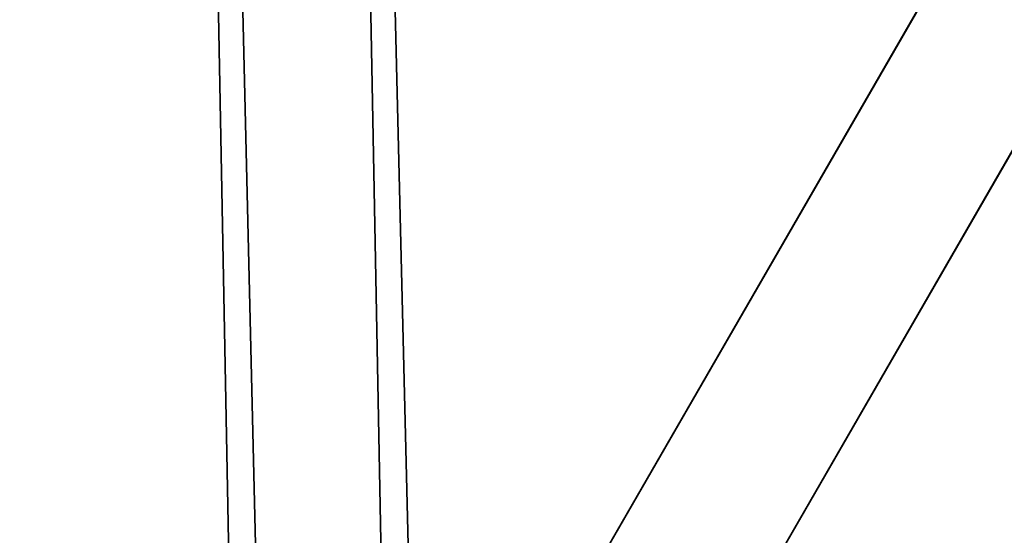
# Model space of a CAD drawing. Units: millimetres. Extents: x -4640 to 4839, y -3372 to 10370.
# Drawn here: x -844 to -741, y 2858 to 2912 of the extents above; entities that cross this region are included whole.
import ezdxf

# ---------------------------------------------------------------- set-up
doc = ezdxf.new("R2010")
doc.units = ezdxf.units.MM
doc.layers.add('Toestel 2D', color=7, linetype='Continuous', lineweight=20)

# ---------------------------------------------------------------- blocks, each defined once
blk = doc.blocks.new('SPK-16639')
at = {"layer": 'Toestel 2D', "linetype": 'Continuous', "lineweight": 35}
for p, q in [((-237.87, 3799.69), (-1050.87, 2391.53)), ((-237.87, 3799.69), (-966.23, 2538.12)), ((-1037.01, 2383.53), (-224.01, 3791.69)), ((-952.38, 2530.12), (-224.01, 3791.69)), ((-265.87, 3751.19), (-968.86, 2533.58)), ((-955, 2525.58), (-252.01, 3743.19)), ((-832.93, 3418.35), (-820.91, 2787.53)), ((-832.92, 3418.28), (-817.85, 2792.79)), ((-801.86, 2793.17), (-816.83, 3415.09)), ((-804.91, 2787.83), (-816.85, 3414.66))]:
    blk.add_line(p, q, dxfattribs=at)

msp = doc.modelspace()

# ---------------------------------------------------------------- block references
msp.add_blockref('SPK-16639', (0, 0))

doc.saveas('drawing.dxf')
